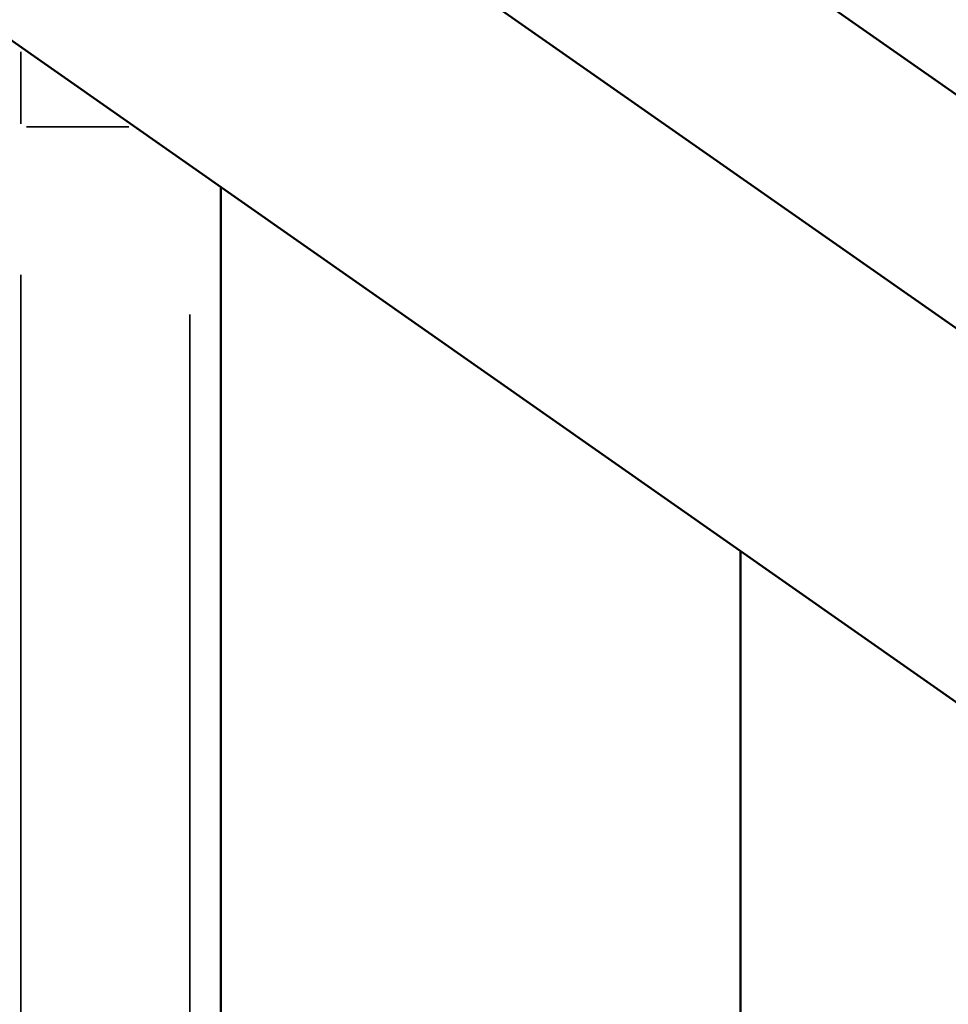
# Model space of a CAD drawing. Units: millimetres. Extents: x -239 to 23458, y 0 to 18841.
# Drawn here: x 21555 to 21797, y 14446 to 14702 of the extents above; entities that cross this region are included whole.
import ezdxf

# ---------------------------------------------------------------- set-up
doc = ezdxf.new("R2010")
doc.units = ezdxf.units.MM
doc.layers.add('MD_Visible', color=7, linetype='Continuous', lineweight=50)
doc.layers.add('MD_Visible Narrow', color=7, linetype='Continuous', lineweight=35)
doc.dimstyles.new('DİLARA 5', dxfattribs={"dimtxt": 250, "dimasz": 100, "dimexe": 0, "dimexo": 100, "dimgap": 50, "dimtad": 2, "dimdec": 0, "dimlfac": 0.1, "dimrnd": 5, "dimtxsty": 'Standard', "dimcen": 0, "dimse1": 1, "dimse2": 1, "dimclrd": 256, "dimadec": 0, "dimazin": 0, "dimtfac": 1, "dimtdec": 0, "dimtix": 1, "dimtmove": 0, "dimatfit": 3, "dimfxl": 1, "dimarcsym": 0})

# ---------------------------------------------------------------- blocks, each defined once
blk = doc.blocks.new('CustomObjectsInViewport6_0')
at = {"layer": 'MD_Visible', "extrusion": (0, 1, 0)}
for p, q in [((20066.54, 15896.1), (22457.88, 14221.66)), ((20041.54, 15852.8), (22432.88, 14178.36)), ((20001.54, 15783.52), (22392.88, 14109.08)), ((21607.65, 14658.9), (21607.65, 13895.54)), ((21742.88, 13890.42), (21742.88, 14564.22))]:
    blk.add_line(p, q, dxfattribs=at)
at = {"layer": 'MD_Visible Narrow', "extrusion": (0, 1, 0)}
for p, q in [((21555.65, 14675.4), (21555.65, 14694.14)), ((21583.77, 14674.59), (21557.13, 14674.59)), ((21555.65, 14636.15), (21555.65, 13944.23)), ((21599.65, 13928.36), (21599.65, 14625.76))]:
    blk.add_line(p, q, dxfattribs=at)
blk = doc.blocks.new('*D7')
at = {"lineweight": -2, "transparency": 16777216}
blk.add_line((15389.2, 18415.5), (23358.15, 18415.5), dxfattribs=at)
at = {"transparency": 16777216}
for points in [[(15389.2, 18432.17), (15389.2, 18398.84), (15289.2, 18415.5)], [(23358.15, 18432.17), (23358.15, 18398.84), (23458.15, 18415.5)]]:
    blk.add_solid(points, dxfattribs=at)
at = {"layer": 'Defpoints', "color": 0, "transparency": 16777216}
for p in [(23458.15, 18415.5), (15289.2, 14007.1), (23458.15, 14005.61)]:
    blk.add_point(p, dxfattribs=at)
at = {"color": 0, "transparency": 16777216, "insert": (19373.67, 18590.5), "char_height": 250, "attachment_point": 5}
blk.add_mtext('815', dxfattribs=at)

msp = doc.modelspace()

# ---------------------------------------------------------------- block references
msp.add_blockref('CustomObjectsInViewport6_0', (0, 0))

# ---------------------------------------------------------------- dimensions: what is measured, and where the dimension line sits
dim = msp.add_linear_dim(base=(23458.15, 18415.5), p1=(15289.2, 14007.1), p2=(23458.15, 14005.61), dimstyle='DİLARA 5')
dim.commit()
dim.dimension.update_dxf_attribs({"geometry": '*D7', "text_midpoint": (19373.67, 18590.5)})

doc.saveas('drawing.dxf')
